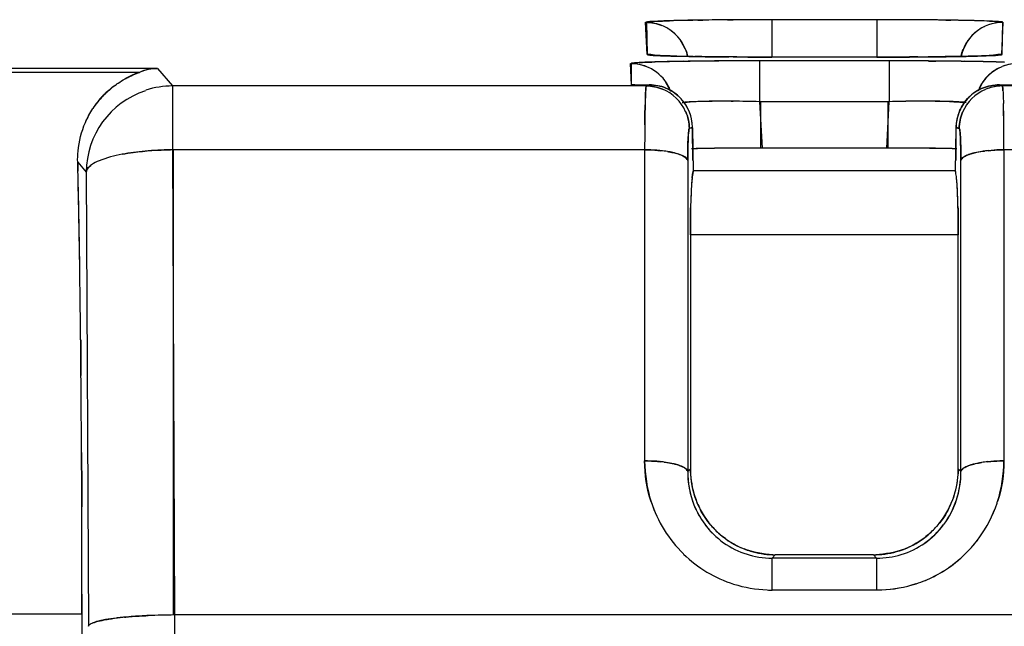
# Model space of a CAD drawing. Units: millimetres. Extents: x 0 to 420, y 0 to 297.
# Drawn here: x 96 to 107, y 144 to 151 of the extents above; entities that cross this region are included whole.
import ezdxf

# ---------------------------------------------------------------- set-up
doc = ezdxf.new("R2010")
doc.units = ezdxf.units.MM
doc.header["$LTSCALE"] = 23.1
doc.layers.get('0').update_dxf_attribs({"linetype": 'CONTINUOUS'})

msp = doc.modelspace()

# ---------------------------------------------------------------- linework, layer by layer
at = {"color": 7, "linetype": 'CONTINUOUS'}
for p, q in [((103.108, 150.788), (103.088, 151.161)), ((103.098, 151.161), (103.108, 150.788)), ((103.693, 151.185), (103.75, 151.186)), ((104.098, 151.19), (104.037, 151.189)), ((104.037, 151.189), (104.104, 151.19)), ((104.551, 151.191), (104.551, 150.758)), ((105.771, 151.191), (104.551, 151.191)), ((105.771, 151.191), (105.771, 150.758)), ((106.571, 151.186), (106.627, 151.185)), ((107.233, 151.161), (107.214, 150.788)), ((107.223, 150.788), (107.233, 151.161)), ((103.704, 150.763), (103.657, 150.764)), ((103.661, 150.764), (103.704, 150.763)), ((103.704, 150.763), (103.744, 150.763)), ((103.739, 150.763), (103.704, 150.763)), ((104.105, 150.759), (104.056, 150.76)), ((104.104, 150.759), (104.144, 150.759)), ((104.408, 150.758), (104.506, 150.758)), ((104.506, 150.758), (104.408, 150.758)), ((104.506, 150.758), (104.551, 150.758)), ((104.551, 150.758), (104.506, 150.758)), ((105.771, 150.758), (104.551, 150.758)), ((105.771, 150.758), (105.82, 150.758)), ((105.823, 150.758), (105.771, 150.758)), ((105.82, 150.758), (105.913, 150.758)), ((105.913, 150.758), (105.823, 150.758)), ((106.203, 150.759), (106.148, 150.759)), ((106.165, 150.759), (106.21, 150.759)), ((106.246, 150.759), (106.203, 150.759)), ((106.21, 150.759), (106.264, 150.76)), ((106.616, 150.763), (106.563, 150.763)), ((106.575, 150.763), (106.616, 150.763)), ((106.616, 150.763), (106.671, 150.764)), ((106.655, 150.764), (106.616, 150.763)), ((97.428, 150.627), (41.551, 150.627)), ((97.428, 150.627), (97.6, 150.423)), ((102.926, 150.436), (102.913, 150.683)), ((102.919, 150.683), (102.919, 150.436)), ((104.409, 150.714), (104.409, 150.24)), ((105.912, 150.714), (104.409, 150.714)), ((105.912, 150.714), (105.912, 150.24)), ((106.455, 150.712), (106.368, 150.712)), ((106.368, 150.712), (106.455, 150.712)), ((97.218, 150.58), (41.551, 150.58)), ((97.21, 150.577), (97.218, 150.58)), ((97.6, 150.423), (97.6, 149.682)), ((103.114, 150.423), (97.6, 150.423)), ((102.919, 150.436), (103.13, 150.436)), ((103.097, 150.423), (103.13, 150.436)), ((103.114, 150.436), (103.114, 150.423)), ((107.191, 150.436), (107.402, 150.436)), ((107.191, 150.436), (107.225, 150.423)), ((107.208, 150.423), (107.208, 150.436)), ((108.314, 150.423), (107.208, 150.423)), ((104.079, 150.245), (104.102, 150.245)), ((104.102, 150.245), (104.08, 150.245)), ((104.409, 150.24), (104.438, 149.703)), ((105.912, 150.24), (104.409, 150.24)), ((104.423, 149.703), (104.423, 150.24)), ((105.884, 149.703), (105.912, 150.24)), ((105.898, 150.24), (105.898, 149.703)), ((103.632, 149.944), (103.596, 149.93)), ((103.635, 149.56), (103.632, 149.944)), ((106.685, 149.944), (106.685, 149.559)), ((106.725, 149.93), (106.689, 149.944)), ((103.596, 149.937), (103.633, 149.937)), ((103.633, 149.937), (103.64, 149.43)), ((106.681, 149.43), (106.688, 149.937)), ((106.688, 149.937), (106.725, 149.93)), ((97.6, 149.682), (97.625, 144.287)), ((103.077, 149.682), (97.6, 149.682)), ((97.613, 144.287), (97.613, 149.682)), ((103.077, 149.682), (103.077, 146.074)), ((105.898, 149.703), (104.423, 149.703)), ((107.244, 149.682), (107.244, 146.074)), ((108.277, 149.682), (107.244, 149.682)), ((96.501, 149.54), (96.6, 149.423)), ((96.501, 149.54), (96.504, 149.434)), ((96.504, 149.436), (96.501, 149.54)), ((103.576, 149.559), (103.576, 145.952)), ((106.745, 145.952), (106.745, 149.559)), ((96.6, 149.423), (96.625, 144.156)), ((103.638, 149.425), (103.64, 149.432)), ((103.643, 149.439), (103.643, 149.437)), ((106.678, 149.439), (103.643, 149.439)), ((106.678, 149.437), (106.678, 149.439)), ((106.683, 149.425), (106.681, 149.43)), ((106.685, 149.419), (106.683, 149.425)), ((103.607, 148.698), (103.607, 145.967)), ((106.715, 148.698), (103.607, 148.698)), ((106.715, 145.967), (106.715, 148.698)), ((96.536, 147.478), (96.539, 147.064)), ((96.539, 147.064), (96.536, 147.478)), ((96.548, 145.754), (96.546, 146.174)), ((96.546, 146.173), (96.548, 145.754)), ((103.576, 145.952), (103.607, 145.983)), ((103.607, 145.967), (103.576, 145.967)), ((106.715, 145.983), (106.745, 145.952)), ((106.745, 145.967), (106.715, 145.967)), ((96.548, 145.754), (96.548, 145.577)), ((96.548, 145.548), (96.548, 145.754)), ((96.548, 145.577), (96.548, 145.543)), ((104.591, 144.984), (104.554, 144.946)), ((104.554, 144.576), (104.554, 144.946)), ((105.767, 144.946), (104.554, 144.946)), ((105.73, 144.984), (104.591, 144.984)), ((105.73, 144.984), (105.767, 144.946)), ((105.767, 144.946), (105.767, 144.576)), ((105.767, 144.576), (104.554, 144.576)), ((96.551, 144.297), (96.55, 144.53)), ((96.55, 144.529), (96.551, 144.297)), ((96.551, 144.297), (40.551, 144.297)), ((96.551, 144.297), (96.551, 100.784)), ((133.551, 144.287), (97.613, 144.287)), ((97.625, 144.287), (97.625, 108.527))]:
    msp.add_line(p, q, dxfattribs=at)
at = {"color": 6, "linetype": 'CONTINUOUS'}
for p, q in [((104.098, 151.19), (103.743, 151.186)), ((104.551, 151.191), (104.098, 151.19)), ((106.756, 150.811), (106.828, 150.954)), ((103.188, 150.779), (103.197, 150.778)), ((103.449, 150.769), (103.373, 150.771)), ((103.638, 150.765), (103.449, 150.769)), ((103.87, 150.761), (103.638, 150.765)), ((104.145, 150.759), (103.87, 150.761)), ((104.551, 150.758), (104.145, 150.759)), ((106.076, 150.758), (105.771, 150.758)), ((106.366, 150.76), (106.076, 150.758)), ((106.62, 150.764), (106.366, 150.76)), ((106.829, 150.768), (106.62, 150.764)), ((106.748, 150.766), (106.756, 150.811)), ((106.915, 150.77), (106.829, 150.768)), ((106.988, 150.772), (106.915, 150.77)), ((107.048, 150.774), (106.988, 150.772)), ((107.094, 150.776), (107.048, 150.774)), ((103.312, 150.484), (103.376, 150.362)), ((106.949, 150.367), (106.998, 150.469))]:
    msp.add_line(p, q, dxfattribs=at)
for points in [[(106.578, 151.186), (106.221, 151.19), (105.771, 151.191)], [(103.481, 150.969), (103.561, 150.824), (103.572, 150.766)], [(103.256, 150.775), (103.217, 150.777), (103.193, 150.779), (103.189, 150.779)], [(103.373, 150.771), (103.308, 150.773), (103.256, 150.775)], [(107.131, 150.779), (107.134, 150.779), (107.123, 150.778), (107.094, 150.776)]]:
    msp.add_lwpolyline(points, dxfattribs=at)
at = {"color": 7, "linetype": 'CONTINUOUS'}
for centre, radius, start, end in [((103.09, 150.662), 0.497, 12.335, 90.0192), ((103.887, 132.679), 18.507, 91.3167, 91.6217), ((103.846, 134.331), 16.855, 91.3053, 91.6319), ((104.146, 120.8), 30.388, 90.8531, 91.2887), ((104.094, 123.5), 27.689, 90.8294, 91.3079), ((104.415, 101.839), 49.352, 90.4385, 90.8383), ((104.405, 102.628), 48.563, 90.4335, 90.7723), ((104.555, 80.975), 70.216, 90.00358, 90.37319), ((104.543, 84.462), 66.729, 89.99366, 90.37678), ((105.77, 82.299), 68.892, 89.62411, 89.99984), ((105.772, 82.673), 68.518, 89.622, 90.00086), ((105.928, 104.032), 47.159, 89.1511, 89.6428), ((105.871, 98.214), 52.977, 89.2431, 89.6187), ((106.122, 117.428), 33.761, 88.9438, 89.1426), ((106.139, 118.477), 32.712, 88.9405, 89.1456), ((106.333, 128.689), 22.498, 88.4129, 88.9521), ((106.386, 130.978), 20.209, 88.3972, 88.9844), ((107.232, 150.664), 0.496, 90.0323, 167.6483), ((106.697, 141.812), 9.37, 87.6794, 88.4464), ((106.656, 140.594), 10.589, 87.724, 88.3771), ((103.107, 150.288), 0.5, 80.5979, 89.9667), ((103.322, 153.032), 2.258, 266.3129, 266.6585), ((103.321, 153.006), 2.233, 266.2915, 266.6858), ((103.379, 154.026), 3.254, 266.6708, 267.2004), ((103.384, 154.103), 3.331, 266.6982, 267.2547), ((103.472, 155.917), 5.147, 267.1984, 267.6721), ((103.475, 155.991), 5.221, 267.2466, 267.6674), ((103.615, 159.502), 8.735, 267.6839, 268.1258), ((103.597, 158.987), 8.22, 267.6666, 268.2039), ((103.732, 163.04), 12.275, 268.1229, 268.3671), ((103.742, 163.389), 12.624, 268.1727, 268.3663), ((103.83, 166.456), 15.693, 268.3656, 268.5342), ((103.822, 166.171), 15.408, 268.3634, 268.5028), ((104.022, 174.271), 23.509, 268.5314, 268.9436), ((103.987, 172.705), 21.943, 268.541, 268.9602), ((103.083, 150.66), 0.505, 12.4015, 22.0469), ((104.171, 182.176), 31.417, 268.9374, 269.0694), ((104.165, 181.841), 31.081, 268.9367, 269.0624), ((104.431, 201.029), 50.271, 269.2111, 269.5716), ((104.397, 197.752), 46.994, 269.2043, 269.5827), ((104.545, 217.572), 66.814, 269.65545, 269.88221), ((104.541, 217.383), 66.625, 269.65777, 269.88526), ((105.78, 216.896), 66.138, 270.11514, 270.3334), ((105.78, 216.715), 65.958, 270.11599, 270.31988), ((105.863, 204.043), 53.285, 270.4121, 270.6012), ((105.86, 204.483), 53.725, 270.4311, 270.5995), ((105.944, 196.31), 45.552, 270.6009, 270.7937), ((105.958, 195.23), 44.471, 270.5983, 270.7803), ((106.248, 176.797), 26.037, 270.8962, 271.3261), ((106.215, 178.495), 27.735, 270.9405, 271.3119), ((107.238, 150.66), 0.505, 158.4842, 167.5984), ((106.411, 169.633), 18.87, 271.3348, 271.4617), ((106.42, 169.249), 18.486, 271.3355, 271.4749), ((106.495, 166.356), 15.592, 271.4603, 271.6313), ((106.505, 165.941), 15.177, 271.4742, 271.6374), ((106.594, 162.834), 12.069, 271.6356, 271.8649), ((106.585, 163.206), 12.441, 271.6303, 271.8362), ((106.92, 154.452), 3.68, 272.7364, 273.2435), ((106.936, 154.125), 3.353, 272.7739, 273.2926), ((106.981, 153.372), 2.598, 273.2536, 273.6046), ((106.996, 153.079), 2.306, 273.3024, 273.6867), ((107.214, 150.286), 0.502, 90.0344, 99.4932), ((102.917, 150.185), 0.496, 24.7325, 89.9853), ((103.094, 148.996), 1.7, 93.7165, 94.2075), ((103.081, 149.229), 1.466, 93.8007, 94.3557), ((103.152, 148.093), 2.604, 93.0516, 93.702), ((103.139, 148.348), 2.349, 93.0718, 93.7832), ((103.742, 131.395), 19.313, 91.281, 91.6186), ((103.7, 133.083), 17.625, 91.2677, 91.6372), ((104, 119.339), 31.373, 90.8601, 91.2593), ((103.949, 122.059), 28.651, 90.8393, 91.2767), ((104.203, 105.74), 44.973, 90.5976, 90.8583), ((104.179, 107.46), 43.252, 90.5895, 90.8608), ((104.316, 94.938), 55.776, 90.3899, 90.5978), ((104.3, 96.33), 54.383, 90.3828, 90.5963), ((104.448, 68.905), 81.809, 90.02735, 90.35857), ((104.403, 82.17), 68.544, 89.99477, 90.39016), ((105.911, 80.053), 70.661, 89.62935, 89.99952), ((105.915, 81.311), 69.403, 89.62597, 90.00284), ((106.054, 100.426), 50.287, 89.1616, 89.5431), ((106.094, 103.968), 46.745, 89.147, 89.5575), ((106.279, 116.606), 34.106, 88.9081, 89.142), ((106.305, 118.155), 32.557, 88.9019, 89.1469), ((106.507, 128.505), 22.205, 88.4115, 88.912), ((106.559, 130.676), 20.033, 88.3853, 88.9402), ((107.404, 150.185), 0.495, 111.7236, 154.9553), ((106.822, 140.023), 10.682, 87.7116, 88.3834), ((106.868, 141.345), 9.36, 87.67, 88.4389), ((107.409, 150.178), 0.505, 96.0979, 111.654), ((97.294, 150.28), 0.31, 104.1059, 105.7246), ((97.411, 150.191), 0.434, 111.8507, 116.3862), ((97.602, 149.416), 1.007, 90.0862, 107.9331), ((102.926, 149.937), 0.499, 81.6194, 89.9726), ((107.227, 149.918), 0.505, 93.6469, 112.5818), ((107.225, 149.932), 0.491, 90.068, 93.5989), ((97.593, 149.423), 0.992, 107.9887, 179.9894), ((97.505, 149.617), 0.991, 136.075, 146.7052), ((103.097, 149.927), 0.496, 23.4398, 67.8246), ((103.123, 149.926), 0.513, 38.3813, 47.1122), ((103.136, 149.936), 0.496, 0.9864, 45.4576), ((107.222, 149.924), 0.497, 112.6856, 157.0583), ((107.192, 149.933), 0.504, 113.0714, 135.7903), ((110.56, 150.014), 7.48, 177.9459, 178.5584), ((109.86, 150.033), 6.78, 177.8989, 178.5747), ((103.846, 145.547), 4.696, 91.8384, 92.9454), ((103.834, 145.816), 4.427, 91.7916, 92.9697), ((103.928, 143.018), 7.227, 90.8018, 91.8409), ((103.937, 142.509), 7.736, 90.8149, 91.7891), ((103.998, 137.324), 12.922, 89.6404, 90.7597), ((103.995, 138.549), 11.696, 89.5881, 90.8248), ((103.974, 133.505), 16.741, 88.5096, 89.5618), ((103.98, 134.083), 16.163, 88.4779, 89.5689), ((106.344, 133.712), 16.534, 90.4248, 91.497), ((106.307, 136.075), 14.171, 90.3465, 91.599), ((106.331, 135.309), 14.936, 90.1859, 90.4194), ((106.329, 134.476), 15.769, 90.1693, 90.3907), ((106.33, 138.792), 11.453, 89.1388, 90.2409), ((106.323, 137.736), 12.51, 89.1786, 90.1865), ((106.396, 142.99), 7.255, 88.291, 89.1576), ((106.382, 142.416), 7.829, 88.3163, 89.1177), ((96.02, 149.916), 11.222, 1.0876, 1.5434), ((96.596, 149.93), 10.647, 1.0663, 1.5468), ((97.429, 149.664), 0.904, 146.637, 158.2104), ((107.192, 149.935), 0.503, 156.5374, 173.9524), ((107.184, 149.938), 0.495, 156.7592, 159.6409), ((89.664, 149.801), 17.58, 0.5859, 1.0673), ((90.29, 149.808), 16.953, 0.5828, 1.082), ((132.356, 149.688), 29.279, 179.4497, 180.0134), ((132.206, 149.689), 29.129, 179.4482, 180.0148), ((107.383, 149.887), 0.7, 169.7729, 175.2909), ((107.183, 149.936), 0.494, 173.9674, 179.0215), ((74.094, 149.669), 33.15, 0.0223, 0.5395), ((79.837, 149.697), 27.407, 359.9678, 0.5935), ((97.617, 145.864), 3.818, 90.2521, 90.6151), ((97.581, 147.088), 2.594, 89.5816, 90.1192), ((103.121, 148.286), 1.393, 80.9459, 84.0976), ((103.941, 138.713), 10.986, 91.3019, 91.6808), ((103.957, 138.288), 11.41, 91.334, 91.6319), ((104.102, 131.911), 17.789, 90.9992, 91.3246), ((104.079, 132.846), 16.854, 91.1325, 91.3202), ((104.156, 129.025), 20.676, 91.0077, 91.1353), ((104.278, 121.209), 28.493, 90.5989, 90.9782), ((104.252, 123.409), 26.293, 90.5919, 91.0023), ((104.382, 111.628), 38.075, 90.4508, 90.6041), ((104.338, 115.994), 33.708, 90.4332, 90.6068), ((104.422, 107.096), 42.607, 89.9797, 90.4572), ((104.452, 99.646), 50.057, 90.0163, 90.4224), ((105.83, 90.388), 59.315, 89.58863, 89.94805), ((105.897, 106.705), 42.998, 89.5213, 90.0177), ((105.945, 112.243), 37.459, 89.3713, 89.5243), ((106.002, 117.386), 32.317, 89.3714, 89.5496), ((106.07, 123.477), 26.224, 88.9585, 89.3747), ((106.095, 124.935), 24.767, 88.9552, 89.3964), ((106.206, 131.294), 18.407, 88.7613, 88.9392), ((106.269, 134.343), 15.357, 88.5956, 88.964), ((106.281, 134.769), 14.931, 88.602, 88.7612), ((106.373, 138.478), 11.22, 88.3357, 88.6073), ((106.375, 138.668), 11.03, 88.3803, 88.5929), ((107.211, 148.195), 1.485, 95.8219, 97.3906), ((-17.173, 146.728), 113.709, 0.93944, 1.36426), ((1.117, 147.104), 95.416, 0.89417, 1.39951), ((108.048, 148.989), 4.437, 176.3257, 177.3791), ((106.322, 149.098), 2.708, 175.1828, 176.2772), ((106.424, 149.091), 2.81, 175.6205, 176.2804), ((105.797, 149.139), 2.181, 175.105, 175.613), ((105.278, 149.185), 1.66, 174.1933, 175.1394), ((105.076, 149.188), 1.626, 4.9496, 5.8228), ((104.296, 149.12), 2.41, 3.7479, 4.9483), ((104.546, 149.141), 2.159, 4.4742, 4.9548), ((103.938, 149.094), 2.769, 3.7947, 4.466), ((102.693, 149.012), 4.017, 2.5773, 3.7888), ((110.606, 148.876), 6.997, 177.4084, 178.2397), ((100.305, 148.899), 6.407, 1.7891, 2.6335), ((112.943, 148.803), 9.336, 178.2352, 178.724), ((112.874, 148.804), 9.267, 178.2249, 178.7169), ((97.589, 148.809), 9.125, 1.3104, 1.8195), ((97.84, 148.816), 8.873, 1.2993, 1.8235), ((117.04, 148.716), 13.433, 178.7402, 180.0762), ((-55.883, 146.108), 152.425, 0.81079, 0.93412), ((-49.259, 146.194), 145.8, 0.81398, 0.94256), ((-106.956, 145.412), 203.502, 0.5817, 0.80345), ((-96.982, 145.528), 193.527, 0.57724, 0.81026), ((-190.375, 144.619), 286.925, 0.31048, 0.48825), ((-188.996, 144.628), 285.546, 0.31, 0.48866), ((103.109, 144.587), 1.486, 82.4611, 84.147), ((103.111, 144.594), 1.479, 82.4891, 84.1835), ((107.204, 144.655), 1.418, 95.9533, 98.9538), ((107.201, 144.671), 1.401, 95.9117, 98.9511), ((104.612, 145.947), 1.036, 179.5411, 201.6239), ((105.117, 146.041), 1.512, 182.2146, 183.1263), ((104.616, 145.982), 1.009, 179.9766, 181.4154), ((104.634, 145.983), 1.027, 181.4478, 198.3255), ((105.688, 145.983), 1.027, 342.1395, 358.5464), ((105.713, 145.943), 1.032, 342.0015, 0.5022), ((105.705, 145.982), 1.01, 358.5759, 0.0224), ((104.585, 145.936), 1.008, 198.046, 201.6094), ((104.61, 145.977), 1.002, 198.3849, 207.5825), ((104.536, 145.937), 0.919, 200.1543, 207.5112), ((105.75, 145.93), 0.993, 323.2002, 342.0429), ((105.712, 145.976), 1.001, 331.5797, 342.0846), ((105.8, 145.924), 0.899, 336.4694, 339.192), ((105.75, 146.061), 1.492, 341.3321, 342.1702), ((105.79, 146.044), 1.449, 341.4681, 342.3308), ((-303.633, 144.214), 400.183, 0.04514, 0.19101), ((-270.001, 144.289), 366.552, 0.03752, 0.19597), ((104.573, 146.063), 1.494, 198.0246, 225.6093), ((104.55, 146.052), 1.469, 197.8865, 205.2195), ((104.575, 145.932), 0.997, 201.6089, 216.4474), ((104.601, 145.972), 0.993, 207.5971, 228.9348), ((105.721, 145.972), 0.992, 310.0353, 331.5541), ((105.806, 145.922), 0.893, 331.7905, 336.4396), ((105.738, 146.066), 1.505, 324.0202, 341.2909), ((104.564, 145.925), 0.984, 216.5174, 224.4473), ((104.548, 145.907), 0.959, 216.2528, 252.8536), ((104.62, 145.99), 1.019, 220.5397, 228.7594), ((105.772, 145.907), 0.961, 287.0448, 323.3312), ((105.764, 145.919), 0.975, 304.8787, 323.2163), ((105.703, 145.992), 1.018, 310.0861, 318.251), ((104.59, 145.961), 0.977, 228.9514, 248.3913), ((105.732, 145.96), 0.976, 290.7682, 310.0042), ((105.752, 146.058), 1.489, 305.8369, 323.9576), ((105.746, 146.064), 1.498, 317.6379, 323.9115), ((104.536, 145.868), 0.87, 242.1806, 246.4906), ((104.54, 145.877), 0.88, 246.5218, 249.4434), ((104.588, 145.956), 0.971, 248.3929, 252.9181), ((105.729, 145.974), 0.989, 271.8457, 287.8135), ((105.734, 145.953), 0.968, 287.8707, 290.7633), ((105.772, 145.886), 0.892, 290.0023, 297.2536), ((105.761, 146.05), 1.477, 305.7532, 317.6589), ((104.55, 146.037), 1.46, 225.6066, 252.4193), ((104.554, 145.927), 0.98, 252.0886, 270.0254), ((104.592, 145.973), 0.988, 252.969, 268.1473), ((104.591, 145.957), 0.973, 268.1661, 269.998), ((104.67, 146.554), 1.571, 266.0982, 267.1307), ((105.676, 146.387), 1.404, 272.1957, 273.3746), ((105.73, 145.957), 0.973, 270.0108, 271.8243), ((105.768, 145.925), 0.979, 269.9554, 286.9763), ((105.774, 146.034), 1.456, 296.9318, 305.6897), ((105.776, 146.025), 1.448, 297.0111, 305.8223), ((105.77, 146.041), 1.464, 288.1488, 296.9353), ((105.81, 145.96), 1.375, 287.6492, 297.0145), ((104.556, 146.062), 1.485, 252.4918, 267.7923), ((104.555, 146.042), 1.466, 267.7534, 269.9733), ((105.701, 146.66), 2.084, 271.8219, 273.4978), ((105.766, 146.051), 1.474, 270.0628, 272.1955), ((105.765, 146.065), 1.488, 272.2, 288.067), ((97.417, 140.374), 3.905, 95.4856, 96.2054), ((97.412, 140.427), 3.852, 95.4857, 96.2156), ((97.64, 136.916), 7.371, 90.1191, 92.4913), ((97.634, 137.195), 7.092, 90.071, 92.5377)]:
    msp.add_arc(centre, radius, start, end, dxfattribs=at)
for points, knots in [([(103.088, 151.161), (103.088, 151.163), (103.097, 151.164), (103.108, 151.166), (103.131, 151.168), (103.149, 151.17), (103.159, 151.17)], [0, 0, 0, 0, 0.069778, 0.258428, 0.568755, 1, 1, 1, 1]), ([(103.159, 151.17), (103.143, 151.169), (103.135, 151.168), (103.095, 151.164), (103.098, 151.161)], [0, 0, 0, 0, 0.786861, 1, 1, 1, 1]), ([(103.364, 151.179), (103.343, 151.178), (103.274, 151.176), (103.206, 151.173), (103.159, 151.17)], [0, 0, 0, 0, 0.308977, 1, 1, 1, 1]), ([(103.159, 151.17), (103.172, 151.171), (103.241, 151.175), (103.31, 151.177), (103.366, 151.179)], [0, 0, 0, 0, 0.191325, 1, 1, 1, 1]), ([(107.076, 151.175), (107.085, 151.174), (107.114, 151.173), (107.143, 151.171), (107.164, 151.17)], [0, 0, 0, 0, 0.286022, 1, 1, 1, 1]), ([(107.164, 151.17), (107.158, 151.17), (107.129, 151.172), (107.1, 151.174), (107.077, 151.175)], [0, 0, 0, 0, 0.213009, 1, 1, 1, 1]), ([(107.233, 151.161), (107.233, 151.163), (107.225, 151.164), (107.214, 151.166), (107.191, 151.168), (107.174, 151.169), (107.164, 151.17)], [0, 0, 0, 0, 0.073621, 0.262281, 0.570602, 1, 1, 1, 1]), ([(107.164, 151.17), (107.174, 151.169), (107.191, 151.168), (107.214, 151.166), (107.225, 151.164), (107.233, 151.162), (107.233, 151.161)], [0, 0, 0, 0, 0.432584, 0.743107, 0.931132, 1, 1, 1, 1]), ([(103.108, 150.788), (103.108, 150.786), (103.116, 150.785), (103.127, 150.782), (103.15, 150.78), (103.166, 150.779), (103.176, 150.778)], [0, 0, 0, 0, 0.075712, 0.265259, 0.572909, 1, 1, 1, 1]), ([(103.176, 150.778), (103.166, 150.779), (103.15, 150.78), (103.127, 150.782), (103.116, 150.785), (103.108, 150.786), (103.108, 150.788)], [0, 0, 0, 0, 0.430458, 0.740504, 0.929424, 1, 1, 1, 1]), ([(107.099, 150.776), (107.09, 150.775), (107.052, 150.774), (107.013, 150.772), (106.983, 150.771)], [0, 0, 0, 0, 0.219622, 1, 1, 1, 1]), ([(106.987, 150.772), (106.997, 150.772), (107.033, 150.773), (107.07, 150.775), (107.096, 150.776)], [0, 0, 0, 0, 0.278002, 1, 1, 1, 1]), ([(107.214, 150.788), (107.214, 150.786), (107.205, 150.785), (107.194, 150.782), (107.171, 150.78), (107.154, 150.779), (107.144, 150.778)], [0, 0, 0, 0, 0.071604, 0.261103, 0.57089, 1, 1, 1, 1]), ([(107.144, 150.778), (107.152, 150.779), (107.175, 150.781), (107.197, 150.782), (107.212, 150.785)], [0, 0, 0, 0, 0.331656, 1, 1, 1, 1]), ([(107.212, 150.785), (107.214, 150.785), (107.217, 150.786), (107.221, 150.786), (107.223, 150.788)], [0, 0, 0, 0, 0.336507, 1, 1, 1, 1]), ([(97.428, 150.627), (97.422, 150.627), (97.405, 150.627), (97.388, 150.626), (97.377, 150.625)], [0, 0, 0, 0, 0.33832, 1, 1, 1, 1]), ([(97.377, 150.625), (97.38, 150.625), (97.397, 150.627), (97.414, 150.627), (97.428, 150.627)], [0, 0, 0, 0, 0.165647, 1, 1, 1, 1]), ([(102.913, 150.683), (102.913, 150.684), (102.92, 150.685), (102.929, 150.687), (102.947, 150.689), (102.961, 150.691), (102.969, 150.691)], [0, 0, 0, 0, 0.072465, 0.261082, 0.570233, 1, 1, 1, 1]), ([(102.97, 150.691), (102.957, 150.69), (102.938, 150.687), (102.924, 150.687), (102.919, 150.683), (102.919, 150.683)], [0, 0, 0, 0, 0.768351, 0.945881, 1, 1, 1, 1]), ([(103.103, 150.645), (103.092, 150.65), (103.048, 150.666), (103.002, 150.676), (102.967, 150.68)], [0, 0, 0, 0, 0.25687, 1, 1, 1, 1]), ([(103.197, 150.701), (103.179, 150.7), (103.118, 150.699), (103.056, 150.696), (103.013, 150.694)], [0, 0, 0, 0, 0.294395, 1, 1, 1, 1]), ([(103.013, 150.694), (103.026, 150.695), (103.087, 150.698), (103.148, 150.7), (103.197, 150.701)], [0, 0, 0, 0, 0.205052, 1, 1, 1, 1]), ([(107.356, 150.68), (107.345, 150.679), (107.3, 150.673), (107.256, 150.66), (107.224, 150.648)], [0, 0, 0, 0, 0.243563, 1, 1, 1, 1]), ([(97.21, 150.578), (97.198, 150.574), (97.142, 150.555), (97.09, 150.527), (97.049, 150.504)], [0, 0, 0, 0, 0.208109, 1, 1, 1, 1]), ([(97.05, 150.504), (97.065, 150.513), (97.117, 150.54), (97.172, 150.562), (97.21, 150.577)], [0, 0, 0, 0, 0.294888, 1, 1, 1, 1]), ([(97.377, 150.625), (97.36, 150.623), (97.317, 150.617), (97.274, 150.604), (97.249, 150.594)], [0, 0, 0, 0, 0.384445, 1, 1, 1, 1]), ([(97.249, 150.594), (97.256, 150.597), (97.297, 150.612), (97.341, 150.621), (97.377, 150.625)], [0, 0, 0, 0, 0.169214, 1, 1, 1, 1]), ([(96.791, 150.305), (96.803, 150.318), (96.851, 150.365), (96.903, 150.408), (96.943, 150.437)], [0, 0, 0, 0, 0.258546, 1, 1, 1, 1]), ([(96.945, 150.436), (96.932, 150.427), (96.878, 150.386), (96.827, 150.342), (96.791, 150.305)], [0, 0, 0, 0, 0.23968, 1, 1, 1, 1]), ([(96.943, 150.437), (96.952, 150.443), (96.987, 150.467), (97.023, 150.489), (97.05, 150.504)], [0, 0, 0, 0, 0.262951, 1, 1, 1, 1]), ([(103.097, 150.423), (103.095, 150.422), (103.094, 150.415), (103.092, 150.403), (103.09, 150.383), (103.089, 150.368), (103.088, 150.359)], [0, 0, 0, 0, 0.08977, 0.286015, 0.589823, 1, 1, 1, 1]), ([(103.089, 150.362), (103.089, 150.371), (103.09, 150.385), (103.092, 150.404), (103.094, 150.415), (103.095, 150.422), (103.097, 150.423)], [0, 0, 0, 0, 0.410341, 0.714165, 0.910396, 1, 1, 1, 1]), ([(107.226, 150.42), (107.228, 150.415), (107.23, 150.396), (107.232, 150.379), (107.232, 150.367)], [0, 0, 0, 0, 0.342458, 1, 1, 1, 1]), ([(107.232, 150.367), (107.232, 150.378), (107.23, 150.396), (107.228, 150.415), (107.226, 150.42)], [0, 0, 0, 0, 0.657239, 1, 1, 1, 1]), ([(96.791, 150.305), (96.78, 150.294), (96.738, 150.249), (96.7, 150.2), (96.675, 150.161)], [0, 0, 0, 0, 0.244986, 1, 1, 1, 1]), ([(103.085, 150.282), (103.085, 150.29), (103.086, 150.316), (103.087, 150.343), (103.089, 150.362)], [0, 0, 0, 0, 0.28629, 1, 1, 1, 1]), ([(103.088, 150.359), (103.088, 150.354), (103.087, 150.328), (103.085, 150.302), (103.085, 150.282)], [0, 0, 0, 0, 0.215024, 1, 1, 1, 1]), ([(107.232, 150.367), (107.233, 150.357), (107.236, 150.307), (107.237, 150.258), (107.239, 150.218)], [0, 0, 0, 0, 0.194697, 1, 1, 1, 1]), ([(103.082, 150.202), (103.082, 150.185), (103.08, 150.107), (103.079, 150.03), (103.078, 149.97)], [0, 0, 0, 0, 0.222411, 1, 1, 1, 1]), ([(103.078, 149.97), (103.079, 149.991), (103.079, 150.068), (103.081, 150.146), (103.082, 150.202)], [0, 0, 0, 0, 0.276103, 1, 1, 1, 1]), ([(103.513, 150.231), (103.52, 150.232), (103.55, 150.235), (103.581, 150.236), (103.605, 150.238)], [0, 0, 0, 0, 0.222145, 1, 1, 1, 1]), ([(103.605, 150.238), (103.597, 150.237), (103.566, 150.236), (103.536, 150.233), (103.514, 150.231)], [0, 0, 0, 0, 0.276924, 1, 1, 1, 1]), ([(106.722, 150.237), (106.714, 150.238), (106.677, 150.24), (106.64, 150.241), (106.612, 150.242)], [0, 0, 0, 0, 0.230631, 1, 1, 1, 1]), ([(106.612, 150.242), (106.622, 150.242), (106.659, 150.24), (106.696, 150.239), (106.723, 150.237)], [0, 0, 0, 0, 0.268496, 1, 1, 1, 1]), ([(106.805, 150.232), (106.799, 150.232), (106.771, 150.234), (106.744, 150.236), (106.722, 150.237)], [0, 0, 0, 0, 0.224694, 1, 1, 1, 1]), ([(106.723, 150.237), (106.73, 150.237), (106.758, 150.235), (106.786, 150.233), (106.806, 150.232)], [0, 0, 0, 0, 0.275203, 1, 1, 1, 1]), ([(96.59, 150), (96.597, 150.015), (96.622, 150.07), (96.652, 150.124), (96.677, 150.162)], [0, 0, 0, 0, 0.258479, 1, 1, 1, 1]), ([(96.501, 149.54), (96.5, 149.582), (96.505, 149.739), (96.545, 149.894), (96.59, 150)], [0, 0, 0, 0, 0.263715, 1, 1, 1, 1]), ([(103.576, 149.559), (103.576, 149.593), (103.577, 149.7), (103.579, 149.807), (103.586, 149.881)], [0, 0, 0, 0, 0.310683, 1, 1, 1, 1]), ([(103.586, 149.88), (103.582, 149.836), (103.578, 149.729), (103.576, 149.622), (103.576, 149.559)], [0, 0, 0, 0, 0.410057, 1, 1, 1, 1]), ([(103.586, 149.881), (103.587, 149.893), (103.59, 149.912), (103.592, 149.932), (103.596, 149.937)], [0, 0, 0, 0, 0.668414, 1, 1, 1, 1]), ([(103.596, 149.93), (103.594, 149.929), (103.592, 149.924), (103.588, 149.908), (103.587, 149.892), (103.586, 149.88)], [0, 0, 0, 0, 0.094641, 0.291319, 1, 1, 1, 1]), ([(106.725, 149.93), (106.73, 149.927), (106.731, 149.907), (106.734, 149.892), (106.736, 149.88)], [0, 0, 0, 0, 0.296852, 1, 1, 1, 1]), ([(106.742, 149.749), (106.742, 149.774), (106.74, 149.817), (106.737, 149.868), (106.734, 149.899), (106.731, 149.915), (106.729, 149.924), (106.727, 149.929), (106.725, 149.93)], [0, 0, 0, 0, 0.409416, 0.720035, 0.833811, 0.918452, 0.973504, 1, 1, 1, 1]), ([(106.736, 149.88), (106.736, 149.872), (106.74, 149.828), (106.741, 149.784), (106.742, 149.749)], [0, 0, 0, 0, 0.196373, 1, 1, 1, 1]), ([(106.742, 149.749), (106.743, 149.735), (106.744, 149.671), (106.745, 149.608), (106.745, 149.559)], [0, 0, 0, 0, 0.228711, 1, 1, 1, 1]), ([(106.745, 149.559), (106.745, 149.576), (106.745, 149.639), (106.744, 149.702), (106.742, 149.749)], [0, 0, 0, 0, 0.268012, 1, 1, 1, 1]), ([(97.018, 149.631), (96.926, 149.613), (96.803, 149.583), (96.668, 149.517), (96.624, 149.478), (96.612, 149.458)], [0, 0, 0, 0, 0.622062, 0.841121, 1, 1, 1, 1]), ([(97.576, 149.682), (97.478, 149.681), (97.291, 149.671), (97.105, 149.647), (97.018, 149.631)], [0, 0, 0, 0, 0.523285, 1, 1, 1, 1]), ([(97.018, 149.631), (97.06, 149.639), (97.245, 149.668), (97.432, 149.68), (97.576, 149.681)], [0, 0, 0, 0, 0.230095, 1, 1, 1, 1]), ([(103.265, 149.672), (103.249, 149.674), (103.187, 149.679), (103.124, 149.682), (103.077, 149.682)], [0, 0, 0, 0, 0.242973, 1, 1, 1, 1]), ([(103.077, 149.682), (103.093, 149.682), (103.156, 149.681), (103.218, 149.677), (103.265, 149.672)], [0, 0, 0, 0, 0.254564, 1, 1, 1, 1]), ([(103.34, 149.662), (103.348, 149.661), (103.376, 149.656), (103.403, 149.651), (103.423, 149.646)], [0, 0, 0, 0, 0.263494, 1, 1, 1, 1]), ([(103.423, 149.646), (103.417, 149.647), (103.389, 149.654), (103.362, 149.659), (103.341, 149.662)], [0, 0, 0, 0, 0.235965, 1, 1, 1, 1]), ([(103.511, 149.616), (103.505, 149.619), (103.476, 149.631), (103.447, 149.64), (103.423, 149.646)], [0, 0, 0, 0, 0.221047, 1, 1, 1, 1]), ([(103.423, 149.646), (103.432, 149.643), (103.461, 149.636), (103.491, 149.626), (103.511, 149.616)], [0, 0, 0, 0, 0.278418, 1, 1, 1, 1]), ([(103.576, 149.559), (103.575, 149.564), (103.567, 149.584), (103.547, 149.598), (103.531, 149.606)], [0, 0, 0, 0, 0.19582, 1, 1, 1, 1]), ([(103.531, 149.606), (103.537, 149.603), (103.556, 149.591), (103.573, 149.574), (103.576, 149.559)], [0, 0, 0, 0, 0.317746, 1, 1, 1, 1]), ([(106.745, 149.559), (106.746, 149.564), (106.755, 149.585), (106.776, 149.598), (106.792, 149.607)], [0, 0, 0, 0, 0.194694, 1, 1, 1, 1]), ([(106.791, 149.607), (106.785, 149.604), (106.766, 149.592), (106.748, 149.574), (106.745, 149.559)], [0, 0, 0, 0, 0.318973, 1, 1, 1, 1]), ([(106.834, 149.626), (106.83, 149.625), (106.816, 149.619), (106.801, 149.613), (106.791, 149.607)], [0, 0, 0, 0, 0.271479, 1, 1, 1, 1]), ([(106.792, 149.607), (106.795, 149.609), (106.808, 149.616), (106.823, 149.622), (106.834, 149.626)], [0, 0, 0, 0, 0.228525, 1, 1, 1, 1]), ([(106.834, 149.626), (106.839, 149.628), (106.862, 149.636), (106.885, 149.642), (106.903, 149.647)], [0, 0, 0, 0, 0.23049, 1, 1, 1, 1]), ([(106.903, 149.647), (106.897, 149.645), (106.873, 149.639), (106.851, 149.632), (106.834, 149.626)], [0, 0, 0, 0, 0.269133, 1, 1, 1, 1]), ([(106.903, 149.647), (106.912, 149.649), (106.95, 149.658), (106.99, 149.664), (107.02, 149.668)], [0, 0, 0, 0, 0.232532, 1, 1, 1, 1]), ([(107.02, 149.668), (107.009, 149.666), (106.97, 149.661), (106.931, 149.654), (106.903, 149.647)], [0, 0, 0, 0, 0.266474, 1, 1, 1, 1]), ([(107.06, 149.672), (107.075, 149.674), (107.136, 149.679), (107.198, 149.682), (107.244, 149.682)], [0, 0, 0, 0, 0.24324, 1, 1, 1, 1]), ([(107.244, 149.682), (107.229, 149.682), (107.167, 149.681), (107.106, 149.677), (107.06, 149.672)], [0, 0, 0, 0, 0.254375, 1, 1, 1, 1]), ([(96.6, 149.423), (96.601, 149.43), (96.608, 149.462), (96.633, 149.487), (96.653, 149.502)], [0, 0, 0, 0, 0.211087, 1, 1, 1, 1]), ([(96.612, 149.458), (96.61, 149.455), (96.605, 149.444), (96.601, 149.432), (96.6, 149.423)], [0, 0, 0, 0, 0.27503, 1, 1, 1, 1]), ([(103.638, 149.425), (103.637, 149.42), (103.63, 149.386), (103.627, 149.353), (103.624, 149.325)], [0, 0, 0, 0, 0.166479, 1, 1, 1, 1]), ([(103.627, 149.352), (103.627, 149.358), (103.63, 149.378), (103.632, 149.398), (103.635, 149.412)], [0, 0, 0, 0, 0.299815, 1, 1, 1, 1]), ([(103.64, 149.432), (103.641, 149.433), (103.642, 149.435), (103.644, 149.438), (103.646, 149.439)], [0, 0, 0, 0, 0.341264, 1, 1, 1, 1]), ([(106.697, 149.328), (106.696, 149.337), (106.693, 149.368), (106.689, 149.399), (106.685, 149.419)], [0, 0, 0, 0, 0.319294, 1, 1, 1, 1]), ([(103.62, 149.273), (103.619, 149.26), (103.616, 149.199), (103.614, 149.138), (103.612, 149.091)], [0, 0, 0, 0, 0.220273, 1, 1, 1, 1]), ([(106.709, 149.099), (106.708, 149.115), (106.706, 149.175), (106.703, 149.234), (106.701, 149.277)], [0, 0, 0, 0, 0.278965, 1, 1, 1, 1]), ([(103.607, 148.698), (103.607, 148.725), (103.607, 148.83), (103.608, 148.934), (103.61, 149.011)], [0, 0, 0, 0, 0.263628, 1, 1, 1, 1]), ([(106.711, 149.018), (106.712, 148.993), (106.714, 148.886), (106.714, 148.78), (106.715, 148.698)], [0, 0, 0, 0, 0.233547, 1, 1, 1, 1]), ([(106.715, 148.698), (106.714, 148.726), (106.714, 148.832), (106.713, 148.939), (106.711, 149.017)], [0, 0, 0, 0, 0.263217, 1, 1, 1, 1]), ([(103.077, 146.074), (103.092, 146.074), (103.153, 146.073), (103.215, 146.07), (103.261, 146.065)], [0, 0, 0, 0, 0.244511, 1, 1, 1, 1]), ([(103.261, 146.065), (103.246, 146.067), (103.185, 146.072), (103.123, 146.074), (103.077, 146.074)], [0, 0, 0, 0, 0.243247, 1, 1, 1, 1]), ([(103.304, 146.06), (103.314, 146.059), (103.353, 146.053), (103.391, 146.046), (103.418, 146.039)], [0, 0, 0, 0, 0.263761, 1, 1, 1, 1]), ([(103.421, 146.039), (103.412, 146.041), (103.373, 146.05), (103.334, 146.056), (103.304, 146.06)], [0, 0, 0, 0, 0.232305, 1, 1, 1, 1]), ([(107.057, 146.065), (107.104, 146.07), (107.166, 146.073), (107.229, 146.074), (107.244, 146.074)], [0, 0, 0, 0, 0.75543, 1, 1, 1, 1]), ([(107.244, 146.074), (107.228, 146.074), (107.166, 146.073), (107.103, 146.07), (107.057, 146.065)], [0, 0, 0, 0, 0.254566, 1, 1, 1, 1]), ([(103.418, 146.039), (103.425, 146.038), (103.448, 146.032), (103.472, 146.025), (103.488, 146.018)], [0, 0, 0, 0, 0.2707, 1, 1, 1, 1]), ([(103.489, 146.018), (103.483, 146.02), (103.461, 146.028), (103.438, 146.034), (103.421, 146.039)], [0, 0, 0, 0, 0.230423, 1, 1, 1, 1]), ([(103.488, 146.018), (103.492, 146.017), (103.506, 146.011), (103.52, 146.005), (103.53, 146)], [0, 0, 0, 0, 0.272894, 1, 1, 1, 1]), ([(103.531, 145.999), (103.528, 146.001), (103.514, 146.008), (103.5, 146.014), (103.489, 146.018)], [0, 0, 0, 0, 0.228387, 1, 1, 1, 1]), ([(103.53, 146), (103.536, 145.996), (103.555, 145.985), (103.573, 145.967), (103.576, 145.952)], [0, 0, 0, 0, 0.330419, 1, 1, 1, 1]), ([(103.576, 145.952), (103.575, 145.956), (103.566, 145.977), (103.546, 145.99), (103.531, 145.999)], [0, 0, 0, 0, 0.195449, 1, 1, 1, 1]), ([(106.745, 145.952), (106.746, 145.956), (106.754, 145.977), (106.774, 145.99), (106.789, 145.999)], [0, 0, 0, 0, 0.1882, 1, 1, 1, 1]), ([(106.79, 145.999), (106.784, 145.995), (106.766, 145.984), (106.748, 145.967), (106.745, 145.952)], [0, 0, 0, 0, 0.317723, 1, 1, 1, 1]), ([(106.812, 146.01), (106.818, 146.012), (106.845, 146.024), (106.873, 146.032), (106.895, 146.038)], [0, 0, 0, 0, 0.220832, 1, 1, 1, 1]), ([(106.898, 146.038), (106.89, 146.036), (106.861, 146.028), (106.832, 146.019), (106.812, 146.01)], [0, 0, 0, 0, 0.277599, 1, 1, 1, 1]), ([(106.895, 146.038), (106.902, 146.039), (106.931, 146.046), (106.961, 146.052), (106.983, 146.055)], [0, 0, 0, 0, 0.235701, 1, 1, 1, 1]), ([(106.983, 146.055), (106.975, 146.054), (106.947, 146.049), (106.919, 146.043), (106.898, 146.038)], [0, 0, 0, 0, 0.263766, 1, 1, 1, 1]), ([(96.823, 144.233), (96.817, 144.232), (96.795, 144.227), (96.772, 144.223), (96.756, 144.219)], [0, 0, 0, 0, 0.266849, 1, 1, 1, 1]), ([(96.756, 144.219), (96.761, 144.22), (96.783, 144.225), (96.806, 144.229), (96.823, 144.233)], [0, 0, 0, 0, 0.233034, 1, 1, 1, 1]), ([(96.995, 144.256), (96.979, 144.255), (96.922, 144.248), (96.865, 144.24), (96.823, 144.233)], [0, 0, 0, 0, 0.273075, 1, 1, 1, 1]), ([(96.823, 144.233), (96.836, 144.235), (96.893, 144.244), (96.951, 144.252), (96.995, 144.256)], [0, 0, 0, 0, 0.226059, 1, 1, 1, 1]), ([(97.32, 144.28), (97.296, 144.279), (97.204, 144.275), (97.111, 144.268), (97.044, 144.261)], [0, 0, 0, 0, 0.263912, 1, 1, 1, 1]), ([(97.044, 144.261), (97.065, 144.264), (97.157, 144.272), (97.249, 144.277), (97.32, 144.28)], [0, 0, 0, 0, 0.234725, 1, 1, 1, 1]), ([(96.625, 144.156), (96.626, 144.164), (96.644, 144.183), (96.665, 144.191), (96.678, 144.196)], [0, 0, 0, 0, 0.368698, 1, 1, 1, 1]), ([(96.756, 144.219), (96.748, 144.217), (96.722, 144.211), (96.696, 144.203), (96.678, 144.196)], [0, 0, 0, 0, 0.285269, 1, 1, 1, 1]), ([(96.678, 144.196), (96.684, 144.198), (96.709, 144.207), (96.735, 144.214), (96.756, 144.219)], [0, 0, 0, 0, 0.214393, 1, 1, 1, 1])]:
    msp.add_open_spline(points, degree=3, knots=knots, dxfattribs=at)
for points in [[(103.088, 151.161), (103.152, 151.161), (103.217, 151.148), (103.276, 151.124)], [(103.435, 151.021), (103.409, 151.046), (103.38, 151.068), (103.349, 151.087)], [(107.013, 151.109), (106.97, 151.088), (106.929, 151.061), (106.894, 151.028)], [(106.894, 151.028), (106.87, 151.006), (106.848, 150.981), (106.828, 150.954)], [(107.18, 150.628), (107.14, 150.607), (107.102, 150.581), (107.069, 150.55)], [(107.069, 150.55), (107.043, 150.526), (107.019, 150.498), (106.998, 150.469)], [(103.097, 150.423), (103.16, 150.423), (103.225, 150.41), (103.283, 150.386)], [(103.285, 150.386), (103.225, 150.41), (103.16, 150.423), (103.097, 150.423)], [(103.13, 150.436), (103.195, 150.436), (103.261, 150.423), (103.321, 150.399)], [(103.321, 150.399), (103.261, 150.423), (103.195, 150.434), (103.13, 150.436)], [(103.321, 150.399), (103.38, 150.374), (103.436, 150.338), (103.483, 150.292)], [(103.473, 150.302), (103.429, 150.343), (103.376, 150.377), (103.321, 150.399)], [(107.191, 150.436), (107.124, 150.433), (107.056, 150.421), (106.994, 150.396)], [(106.994, 150.396), (107.056, 150.422), (107.124, 150.436), (107.191, 150.436)], [(107.225, 150.423), (107.159, 150.423), (107.093, 150.409), (107.033, 150.384)], [(106.73, 150.133), (106.755, 150.192), (106.793, 150.248), (106.839, 150.293)], [(106.832, 150.286), (106.79, 150.242), (106.755, 150.19), (106.731, 150.135)], [(106.994, 150.396), (106.956, 150.381), (106.92, 150.36), (106.888, 150.335)], [(103.588, 150.139), (103.572, 150.177), (103.551, 150.212), (103.526, 150.244)], [(103.555, 150.122), (103.581, 150.062), (103.595, 149.995), (103.596, 149.93)], [(103.596, 149.93), (103.595, 149.995), (103.581, 150.062), (103.555, 150.122)], [(103.625, 150.009), (103.618, 150.053), (103.606, 150.098), (103.588, 150.139)], [(106.721, 150.11), (106.709, 150.078), (106.7, 150.045), (106.694, 150.011)], [(106.765, 150.118), (106.74, 150.059), (106.726, 149.994), (106.725, 149.93)], [(106.725, 149.93), (106.726, 149.994), (106.74, 150.059), (106.765, 150.118)], [(103.632, 149.944), (103.63, 149.966), (103.628, 149.987), (103.625, 150.009)], [(103.531, 149.606), (103.525, 149.61), (103.518, 149.613), (103.511, 149.616)], [(103.511, 149.616), (103.518, 149.613), (103.525, 149.61), (103.531, 149.606)], [(103.635, 149.412), (103.636, 149.416), (103.637, 149.421), (103.638, 149.425)], [(106.681, 149.432), (106.682, 149.429), (106.683, 149.427), (106.683, 149.424)], [(103.077, 146.074), (103.079, 145.914), (103.103, 145.753), (103.152, 145.6)], [(103.152, 145.6), (103.102, 145.752), (103.077, 145.914), (103.077, 146.074)], [(107.17, 145.604), (107.219, 145.755), (107.242, 145.916), (107.244, 146.074)], [(107.244, 146.074), (107.244, 145.916), (107.219, 145.755), (107.17, 145.604)], [(103.576, 145.952), (103.575, 145.84), (103.594, 145.727), (103.629, 145.621)], [(103.674, 145.62), (103.634, 145.728), (103.614, 145.844), (103.608, 145.959)], [(106.715, 145.983), (106.708, 145.854), (106.687, 145.724), (106.641, 145.604)], [(106.692, 145.621), (106.728, 145.727), (106.746, 145.84), (106.745, 145.952)], [(106.789, 145.999), (106.797, 146.003), (106.804, 146.006), (106.812, 146.01)], [(106.812, 146.01), (106.804, 146.007), (106.797, 146.003), (106.79, 145.999)], [(106.545, 145.336), (106.609, 145.421), (106.659, 145.519), (106.692, 145.621)], [(103.649, 145.565), (103.681, 145.485), (103.723, 145.409), (103.773, 145.34)], [(103.846, 145.328), (103.798, 145.384), (103.755, 145.447), (103.721, 145.512)], [(106.593, 145.499), (106.558, 145.433), (106.513, 145.37), (106.463, 145.314)], [(106.956, 145.182), (107.045, 145.304), (107.116, 145.441), (107.164, 145.584)], [(104.13, 145.099), (104.065, 145.133), (104.004, 145.176), (103.949, 145.224)], [(106.359, 145.213), (106.304, 145.167), (106.244, 145.126), (106.18, 145.093)], [(104.563, 144.986), (104.45, 144.994), (104.337, 145.014), (104.231, 145.053)], [(106.077, 145.048), (105.976, 145.011), (105.867, 144.992), (105.759, 144.986)], [(105.828, 144.579), (105.963, 144.587), (106.098, 144.609), (106.226, 144.65)]]:
    msp.add_open_spline(points, degree=3, dxfattribs=at)

doc.saveas('drawing.dxf')
